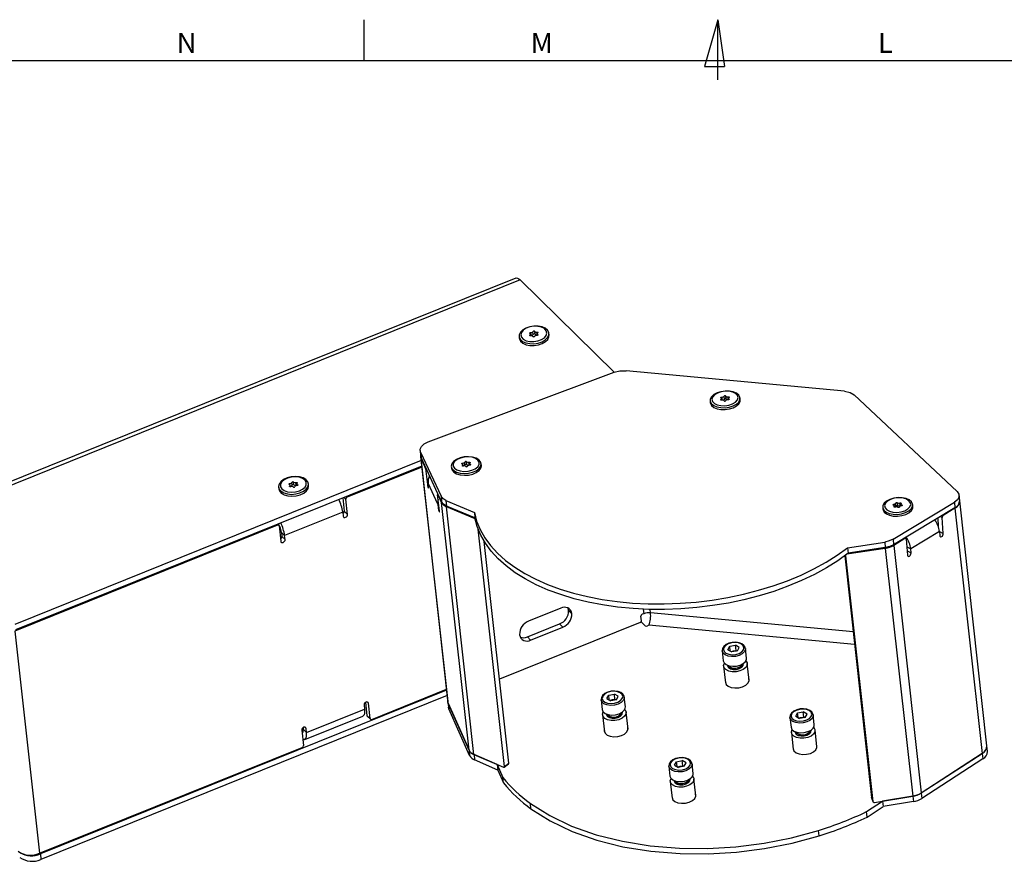
# Model space of a CAD drawing. Units: millimetres. Extents: x 7 to 838, y 5 to 589.
# Drawn here: x 104 to 251, y 464 to 589 of the extents above; entities that cross this region are included whole.
import ezdxf

# ---------------------------------------------------------------- set-up
doc = ezdxf.new("R2010")
doc.units = ezdxf.units.MM
doc.layers.add('PV', color=7, linetype='Continuous')
doc.styles.add('SLDTEXTSTYLE0', font='TXT', dxfattribs={"width": 0.75})

msp = doc.modelspace()

# ---------------------------------------------------------------- linework, layer by layer
at = {"color": 7, "linetype": 'Continuous', "lineweight": 25}
for p, q in [((178.21819, 550.801918), (85.311506, 513.378617)), ((178.886065, 550.516296), (85.979381, 513.092995)), ((178.886065, 550.516296), (192.957687, 536.712297)), ((180.524604, 542.245512), (180.479889, 542.64853)), ((180.84066, 542.375968), (180.795945, 542.778985)), ((181.108424, 542.39534), (181.063709, 542.798358)), ((181.424285, 542.310604), (181.37957, 542.713622)), ((181.440508, 542.463518), (181.465852, 542.235093)), ((183.210501, 542.281805), (183.180691, 542.550483)), ((178.708135, 542.054248), (178.737946, 541.78557)), ((180.35901, 542.166804), (180.345688, 542.286877)), ((180.446781, 542.155061), (180.418508, 542.409892)), ((181.424285, 542.310604), (181.45695, 542.315331)), ((181.524752, 542.266627), (181.513133, 542.371342)), ((165.098436, 526.290738), (192.943913, 536.702152)), ((227.452139, 533.861795), (194.72541, 536.931626)), ((207.315752, 532.435111), (207.341721, 532.158424)), ((208.968476, 532.532963), (208.957916, 532.645481)), ((209.054098, 532.520367), (209.031633, 532.759731)), ((209.13324, 532.570876), (209.094288, 532.985907)), ((209.450226, 532.69225), (209.411273, 533.107281)), ((209.718248, 532.7091), (209.679295, 533.12413)), ((210.033789, 532.627489), (209.994837, 533.04252)), ((210.033789, 532.627489), (210.0707, 532.632012)), ((210.054213, 532.807678), (210.074679, 532.589619)), ((210.135885, 532.61881), (210.126487, 532.718943)), ((211.822031, 532.578924), (211.796062, 532.855611)), ((244.309292, 518.860606), (228.856268, 533.333504)), ((163.896351, 525.007969), (163.974256, 524.177908)), ((163.963189, 524.764034), (164.041133, 523.933558)), ((163.963228, 524.763619), (167.02876, 518.143513)), ((164.049702, 523.486004), (103.236629, 498.990178)), ((163.981359, 524.101973), (168.050817, 487.424024)), ((164.041133, 523.933558), (164.004331, 524.181231)), ((164.012494, 524.101649), (164.048344, 523.856733)), ((167.106665, 517.313452), (164.041133, 523.933558)), ((164.07406, 523.862451), (164.048344, 523.856733)), ((168.117802, 487.178784), (164.048344, 523.856733)), ((164.615212, 522.629856), (164.048344, 523.856733)), ((170.882264, 522.884864), (170.843311, 523.299894)), ((164.139132, 522.679968), (103.326059, 498.184143)), ((164.1559, 522.528837), (152.968381, 518.022445)), ((164.615212, 522.629856), (164.642066, 522.635826)), ((164.791468, 522.313188), (164.700119, 522.292879)), ((164.700119, 522.292879), (164.984102, 519.900975)), ((168.569698, 522.60916), (168.595666, 522.332473)), ((170.254015, 522.678926), (170.245032, 522.774636)), ((170.330427, 522.701746), (170.291474, 523.116777)), ((170.313365, 522.660738), (170.293678, 522.870499)), ((170.309621, 522.700635), (170.330427, 522.701746)), ((170.617043, 522.846127), (170.57809, 523.261157)), ((171.221563, 522.831902), (171.18261, 523.246933)), ((171.300059, 523.045008), (171.323069, 522.799841)), ((171.412309, 522.827176), (171.401388, 522.943528)), ((173.075977, 522.752973), (173.050008, 523.02966)), ((142.705824, 519.524495), (142.735635, 519.255817)), ((144.390854, 519.605405), (144.379635, 519.706523)), ((144.462252, 519.666259), (144.417537, 520.069276)), ((144.450516, 519.586803), (144.425924, 519.80845)), ((144.441853, 519.664878), (144.462252, 519.666259)), ((144.745414, 519.822519), (144.700699, 520.225537)), ((145.009814, 519.866688), (144.965099, 520.269706)), ((145.35063, 519.814664), (145.305914, 520.217682)), ((145.42847, 520.005454), (145.457256, 519.746008)), ((145.546077, 519.775939), (145.532412, 519.899097)), ((147.20819, 519.752052), (147.17838, 520.02073)), ((165.115333, 519.930151), (164.984102, 519.900975)), ((165.165378, 519.50864), (165.091934, 520.127236)), ((166.542135, 516.988556), (165.091934, 520.127236)), ((152.319347, 517.918897), (152.541854, 515.91345)), ((152.773464, 517.733417), (152.507237, 517.99458)), ((153.02834, 515.436216), (152.773464, 517.733417)), ((152.854284, 518.134372), (152.968381, 518.022445)), ((166.796854, 515.977625), (166.51287, 518.369528)), ((166.560879, 518.492094), (166.519039, 518.482791)), ((166.579546, 518.451781), (166.548814, 518.444949)), ((167.115601, 517.218248), (166.548814, 518.444949)), ((167.028721, 518.143928), (167.106665, 517.313452)), ((167.765959, 517.524997), (167.843903, 516.694521)), ((167.765998, 517.524582), (172.02451, 515.746284)), ((244.678655, 517.485182), (244.60075, 518.315243)), ((248.747382, 480.811), (244.677925, 517.488949)), ((166.673365, 517.017731), (166.542135, 516.988556)), ((166.542135, 516.988556), (166.615579, 516.36996)), ((166.746809, 516.399136), (166.615579, 516.36996)), ((171.224666, 480.183316), (167.115601, 517.218248)), ((172.102416, 514.916223), (167.843903, 516.694521)), ((167.954838, 516.648197), (167.85532, 516.572875)), ((171.96515, 479.531057), (167.85532, 516.572875)), ((172.125342, 514.799626), (167.85532, 516.572875)), ((233.159311, 516.486351), (233.18528, 516.209664)), ((234.706599, 511.731023), (243.890037, 517.266329)), ((243.967942, 516.436268), (234.784504, 510.900962)), ((234.861979, 516.766887), (234.844103, 516.957348)), ((234.877081, 516.538266), (234.869486, 516.619192)), ((234.91859, 516.519089), (234.901667, 516.699408)), ((235.141187, 516.702633), (235.102234, 517.117663)), ((235.400052, 516.75807), (235.361099, 517.173101)), ((235.752837, 516.728585), (235.713884, 517.143616)), ((235.871297, 516.970482), (235.895854, 516.708838)), ((236.010085, 516.733538), (235.998132, 516.860897)), ((237.66559, 516.630164), (237.639621, 516.906851)), ((243.975153, 516.359444), (242.203163, 515.287593)), ((243.889998, 517.266744), (243.967942, 516.436268)), ((243.903685, 516.397537), (243.975153, 516.359444)), ((243.975153, 516.359444), (248.04461, 479.681494)), ((152.309443, 515.778184), (143.618453, 512.277407)), ((152.309443, 515.778184), (152.376516, 515.173657)), ((152.541854, 515.91345), (153.02834, 515.436216)), ((172.02451, 515.746284), (172.102416, 514.916223)), ((241.381983, 514.877584), (241.479953, 513.629028)), ((242.040216, 514.973865), (241.775665, 515.114876)), ((242.227187, 512.591062), (242.040216, 514.973865)), ((242.128362, 515.327463), (242.203163, 515.287593)), ((142.539193, 513.821513), (103.212462, 497.980499)), ((142.539193, 513.821513), (142.425096, 513.93344)), ((142.736622, 513.79847), (142.548403, 513.983109)), ((142.778825, 513.707524), (143.033702, 511.410323)), ((176.525262, 477.735807), (172.589219, 513.211287)), ((143.131967, 512.754642), (143.618453, 512.277407)), ((143.131967, 512.754642), (143.19904, 512.150115)), ((143.19904, 512.150115), (143.685526, 511.672881)), ((143.685526, 511.672881), (143.618453, 512.277407)), ((234.70656, 511.731438), (234.784504, 510.900962)), ((236.473086, 511.821554), (234.793457, 510.805571)), ((236.473086, 511.821554), (236.387506, 511.86717)), ((236.606797, 511.836757), (236.463643, 511.913061)), ((236.668269, 511.724454), (236.85524, 509.34165)), ((241.641638, 512.882363), (237.34408, 510.282834)), ((241.639831, 512.904133), (242.227187, 512.591062)), ((241.641638, 512.882363), (241.689992, 512.266121)), ((177.17556, 478.227996), (173.49703, 511.382514)), ((233.535559, 510.347579), (227.80428, 509.477233)), ((227.901402, 510.447117), (233.446219, 511.299473)), ((227.901402, 510.447117), (227.979308, 509.617056)), ((233.524124, 510.469412), (227.979308, 509.617056)), ((233.44618, 511.299888), (233.524124, 510.469412)), ((233.50222, 510.466045), (233.535559, 510.347579)), ((233.535559, 510.347579), (237.64579, 473.302143)), ((234.793457, 510.805571), (234.693072, 510.859078)), ((234.793457, 510.805571), (238.902924, 473.767022)), ((236.756827, 510.595849), (237.34408, 510.282834)), ((237.392435, 509.666592), (237.34408, 510.282834)), ((227.478523, 509.238472), (231.492001, 473.065066)), ((227.575932, 509.233497), (227.557966, 509.297338)), ((227.575932, 509.233497), (231.651899, 472.496879)), ((227.80428, 509.477233), (227.795109, 509.475697)), ((227.803018, 509.481716), (227.80428, 509.477233)), ((236.805181, 509.979607), (237.392435, 509.666592)), ((184.959127, 501.394788), (180.135627, 499.451857)), ((197.294801, 501.26362), (197.37096, 500.577196)), ((198.392957, 500.722677), (198.336811, 501.228721)), ((186.61259, 500.60826), (186.126104, 501.085495)), ((186.130575, 501.045193), (186.126104, 501.085495)), ((186.617062, 500.567959), (186.130575, 501.045193)), ((186.617062, 500.567959), (186.61259, 500.60826)), ((197.032549, 499.535669), (196.958769, 500.200649)), ((197.37096, 500.577196), (197.153686, 500.489677)), ((228.739185, 497.876142), (198.392957, 500.722677)), ((196.837632, 499.246641), (175.784422, 490.766297)), ((179.962148, 497.107967), (184.785647, 499.050898)), ((180.448634, 496.630733), (185.272134, 498.573664)), ((185.272134, 498.573664), (184.785647, 499.050898)), ((196.991644, 499.378262), (197.592277, 498.789052)), ((198.148448, 498.844782), (197.931174, 498.757263)), ((228.952302, 495.955321), (198.148448, 498.844782)), ((103.212462, 497.980499), (106.90147, 464.731537)), ((178.790699, 497.457562), (178.795171, 497.41726)), ((180.448634, 496.630733), (179.962148, 497.107967)), ((209.985476, 495.19325), (210.260494, 495.698986)), ((210.260494, 495.698986), (211.111263, 495.863211)), ((210.339933, 494.983003), (210.260494, 495.698986)), ((211.687014, 495.521702), (211.111263, 495.863211)), ((211.200693, 495.057176), (211.111263, 495.863211)), ((211.411997, 495.015966), (211.687014, 495.521702)), ((212.754433, 493.938385), (212.593458, 495.389249)), ((209.114804, 495.003289), (209.275779, 493.552425)), ((209.120693, 494.962848), (209.114804, 495.003289)), ((209.985476, 495.19325), (210.561228, 494.85174)), ((210.456929, 494.913606), (210.775309, 494.975063)), ((211.411997, 495.015966), (210.561228, 494.85174)), ((210.775309, 494.975063), (211.200693, 495.057176)), ((211.304992, 494.995311), (211.200693, 495.057176)), ((209.335393, 492.743081), (209.614124, 490.23088)), ((209.9119, 492.806637), (209.909783, 492.870234)), ((209.911855, 492.80704), (209.9119, 492.806637)), ((212.297263, 493.071296), (212.297218, 493.071699)), ((213.152412, 490.623457), (212.873681, 493.135658)), ((167.861677, 489.128743), (107.048604, 464.632917)), ((167.951107, 488.322707), (107.138034, 463.826881)), ((156.657389, 484.773482), (167.844909, 489.279874)), ((191.856375, 487.890753), (192.131393, 488.396488)), ((192.131393, 488.396488), (192.982161, 488.560714)), ((192.210832, 487.680505), (192.131393, 488.396488)), ((193.557913, 488.219204), (192.982161, 488.560714)), ((193.071592, 487.754679), (192.982161, 488.560714)), ((193.282896, 487.713469), (193.557913, 488.219204)), ((194.625332, 486.635888), (194.464357, 488.086752)), ((155.511055, 486.922115), (155.578128, 486.317588)), ((155.71563, 487.308267), (155.93127, 485.364706)), ((155.961965, 487.381766), (156.162879, 487.184673)), ((156.417756, 484.887472), (156.162879, 487.184673)), ((168.053053, 487.403873), (168.142483, 486.597838)), ((168.117802, 487.178784), (171.224666, 480.183316)), ((171.226902, 480.163165), (168.120037, 487.158633)), ((168.120037, 487.158633), (168.209468, 486.352598)), ((190.985703, 487.700791), (191.146678, 486.249928)), ((190.991592, 487.66035), (190.985703, 487.700791)), ((191.856375, 487.890753), (192.432127, 487.549243)), ((192.327828, 487.611108), (192.646208, 487.672566)), ((193.282896, 487.713469), (192.432127, 487.549243)), ((192.646208, 487.672566), (193.071592, 487.754679)), ((193.17589, 487.692814), (193.071592, 487.754679)), ((146.621932, 481.758507), (155.312922, 485.259283)), ((146.887138, 482.816812), (155.578128, 486.317588)), ((155.93127, 485.364706), (156.417756, 484.887472)), ((155.973473, 485.27376), (156.45996, 484.796526)), ((171.316332, 479.35713), (168.209468, 486.352598)), ((191.206291, 485.440584), (191.485023, 482.928383)), ((191.782799, 485.50414), (191.780682, 485.567737)), ((191.782754, 485.504543), (191.782799, 485.50414)), ((194.168162, 485.768799), (194.168117, 485.769202)), ((195.023311, 483.320959), (194.74458, 485.833161)), ((219.262742, 485.04835), (219.423717, 483.597486)), ((219.268631, 485.007909), (219.262742, 485.04835)), ((220.133414, 485.238312), (220.408432, 485.744047)), ((220.133414, 485.238312), (220.709166, 484.896802)), ((220.408432, 485.744047), (221.2592, 485.908273)), ((220.487871, 485.028064), (220.408432, 485.744047)), ((220.604867, 484.958667), (220.923247, 485.020125)), ((221.559935, 485.061028), (220.709166, 484.896802)), ((220.923247, 485.020125), (221.348631, 485.102238)), ((221.834952, 485.566763), (221.2592, 485.908273)), ((221.348631, 485.102238), (221.2592, 485.908273)), ((221.452929, 485.040372), (221.348631, 485.102238)), ((221.559935, 485.061028), (221.834952, 485.566763)), ((222.902371, 483.983447), (222.741396, 485.434311)), ((146.372815, 483.544932), (146.400651, 483.294046)), ((146.619151, 483.618432), (146.820065, 483.421338)), ((146.168241, 483.15878), (146.423118, 480.861579)), ((146.411118, 483.070294), (146.188029, 482.980432)), ((146.400651, 483.294046), (146.887138, 482.816812)), ((146.887138, 482.816812), (146.820065, 483.421338)), ((219.483217, 482.789166), (219.762062, 480.275942)), ((220.059724, 482.852723), (220.057567, 482.915359)), ((220.05968, 482.853126), (220.059724, 482.852723)), ((222.445087, 483.117381), (222.445042, 483.117784)), ((223.30035, 480.668518), (223.021505, 483.181743)), ((106.90147, 464.731537), (146.228201, 480.572551)), ((248.839049, 479.984813), (248.749618, 480.790849)), ((171.226902, 480.163165), (171.316332, 479.35713)), ((171.96515, 479.531057), (176.35902, 477.616478)), ((175.432763, 478.000907), (171.967385, 479.510906)), ((171.967385, 479.510906), (172.056816, 478.70487)), ((238.902924, 473.767022), (248.04461, 479.681494)), ((248.046846, 479.661344), (238.90516, 473.746871)), ((248.046846, 479.661344), (248.136277, 478.855308)), ((175.522193, 477.194872), (172.056816, 478.70487)), ((175.432763, 478.000907), (176.290895, 476.068722)), ((175.432763, 478.000907), (175.522193, 477.194872)), ((176.487537, 477.618646), (177.137835, 478.110835)), ((176.525262, 477.735807), (177.17556, 478.227996)), ((201.133641, 477.745853), (201.294616, 476.294989)), ((201.139529, 477.705412), (201.133641, 477.745853)), ((202.004313, 477.935814), (202.27933, 478.44155)), ((202.004313, 477.935814), (202.580064, 477.594305)), ((202.27933, 478.44155), (203.130099, 478.605776)), ((202.358769, 477.725567), (202.27933, 478.44155)), ((202.475766, 477.65617), (202.794145, 477.717627)), ((203.430833, 477.75853), (202.580064, 477.594305)), ((202.794145, 477.717627), (203.21953, 477.79974)), ((203.705851, 478.264266), (203.130099, 478.605776)), ((203.21953, 477.79974), (203.130099, 478.605776)), ((203.323828, 477.737875), (203.21953, 477.79974)), ((203.430833, 477.75853), (203.705851, 478.264266)), ((204.77327, 476.680949), (204.612295, 478.131813)), ((248.136277, 478.855308), (238.99459, 472.940836)), ((175.522193, 477.194872), (176.380326, 475.262687)), ((176.380326, 475.262687), (176.290895, 476.068722)), ((201.354116, 475.486669), (201.632961, 472.973444)), ((201.930623, 475.550225), (201.928466, 475.612862)), ((201.930578, 475.550628), (201.930623, 475.550225)), ((204.315986, 475.814884), (204.315941, 475.815287)), ((205.171249, 473.366021), (204.892404, 475.879246)), ((231.920025, 472.336806), (237.64579, 473.302143)), ((237.648025, 473.281992), (233.130909, 472.520427)), ((237.648025, 473.281992), (237.737456, 472.475957)), ((238.90516, 473.746871), (238.99459, 472.940836)), ((180.494584, 471.394772), (180.405154, 472.200807)), ((230.730757, 470.967581), (233.130909, 472.520427)), ((230.820188, 470.161546), (233.220339, 471.714392)), ((231.492001, 473.065066), (231.651899, 472.496879)), ((231.497117, 473.038778), (231.492001, 473.065066)), ((231.497117, 473.038778), (231.657015, 472.470591)), ((233.130909, 472.520427), (233.220339, 471.714392)), ((237.737456, 472.475957), (233.220339, 471.714392)), ((230.820188, 470.161546), (230.730757, 470.967581)), ((223.621157, 467.354024), (223.531727, 468.16006)), ((107.048604, 464.632917), (107.138034, 463.826881))]:
    msp.add_line(p, q, dxfattribs=at)
at = {"color": 7, "linetype": 'Continuous', "lineweight": 25, "flags": 128}
for points in [[(178.21819, 550.801918), (178.286332, 550.820141), (178.464562, 550.80129), (178.667068, 550.698694), (178.886065, 550.516296)], [(180.945611, 543.62416), (180.314204, 543.524939), (179.733853, 543.326673), (179.251575, 543.045423), (178.90644, 542.703975), (178.726409, 542.329991), (178.726069, 541.95377), (178.905445, 541.605789), (179.250006, 541.314241), (179.731838, 541.102744), (180.311906, 540.988434), (180.943216, 540.980571), (181.574622, 541.079792), (182.154973, 541.278059), (182.637252, 541.559308), (182.982386, 541.900756), (183.162417, 542.27474), (183.162758, 542.650962), (182.983381, 542.998943), (182.63882, 543.290491), (182.156988, 543.501987), (181.57692, 543.616297), (180.945611, 543.62416)], [(180.930552, 543.588913), (180.326847, 543.488846), (179.782134, 543.285787), (179.349735, 542.999615), (179.071974, 542.658341), (178.976042, 542.295371), (179.071329, 541.946237), (179.348507, 541.645113), (179.780445, 541.421475), (180.324861, 541.297215), (180.928464, 541.284497), (181.532169, 541.384564), (182.076882, 541.587623), (182.509281, 541.873795), (182.787042, 542.215069), (182.882974, 542.578038), (182.787687, 542.927173), (182.510509, 543.228297), (182.078571, 543.451935), (181.534155, 543.576194), (180.930552, 543.588913)], [(180.345883, 542.502068), (180.320558, 542.521945), (180.308184, 542.546373), (180.310029, 542.572842), (180.325906, 542.598633), (180.354182, 542.621098), (180.391954, 542.637929), (180.435342, 542.647397), (180.479889, 542.64853)], [(180.345688, 542.286877), (180.376874, 542.312408), (180.400005, 542.340423), (180.41424, 542.369902), (180.419062, 542.399774), (180.414294, 542.428952), (180.40011, 542.456375), (180.377027, 542.481046), (180.345883, 542.502068)], [(181.37957, 542.713622), (181.424121, 542.718936), (181.467497, 542.715745), (181.505243, 542.704378), (181.533483, 542.686002), (181.549315, 542.662504), (181.551112, 542.636299), (181.538692, 542.610077), (181.513328, 542.586533)], [(181.513328, 542.586533), (181.482142, 542.561002), (181.459011, 542.532987), (181.444776, 542.503508), (181.439954, 542.473636), (181.444722, 542.444458), (181.458906, 542.417035), (181.481989, 542.392364), (181.513133, 542.371342)], [(178.737946, 541.78557), (178.755879, 541.685091), (178.935255, 541.33711), (179.279816, 541.045562), (179.761648, 540.834066), (180.341716, 540.719756), (180.973026, 540.711893), (181.604432, 540.811114), (182.184783, 541.00938), (182.667062, 541.29063), (183.012197, 541.632078), (183.192227, 542.006061), (183.210501, 542.281805)], [(180.479446, 542.159788), (180.434895, 542.154474), (180.391519, 542.157665), (180.353772, 542.169032), (180.325533, 542.187408), (180.309701, 542.210906), (180.307904, 542.237111), (180.320324, 542.263333), (180.345688, 542.286877)], [(180.437879, 542.2353), (180.480057, 542.24438), (180.524604, 542.245512)], [(181.513133, 542.371342), (181.538457, 542.351465), (181.550832, 542.327037), (181.548987, 542.300568), (181.53311, 542.274777), (181.504834, 542.252312), (181.467062, 542.235481), (181.423674, 542.226012), (181.379127, 542.22488)], [(192.943913, 536.702152), (193.814301, 536.913922), (194.72541, 536.931626)], [(209.564774, 533.892175), (208.932448, 533.801941), (208.350631, 533.618009), (207.866458, 533.355278), (207.519155, 533.035034), (207.336857, 532.683221), (207.334333, 532.32834), (207.511788, 531.999143), (207.854846, 531.722299), (208.335713, 531.520235), (208.915433, 531.409323), (209.547041, 531.398547), (210.179367, 531.48878), (210.761184, 531.672713), (211.245356, 531.935444), (211.59266, 532.255688), (211.774958, 532.607501), (211.777481, 532.962381), (211.600026, 533.291578), (211.256969, 533.568423), (210.776101, 533.770486), (210.196381, 533.881399), (209.564774, 533.892175)], [(209.550652, 533.870552), (208.946038, 533.779373), (208.399851, 533.59073), (207.965556, 533.32309), (207.685664, 533.002652), (207.587574, 532.660781), (207.680888, 532.330943), (207.95647, 532.045424), (208.387345, 531.832174), (208.931337, 531.712065), (209.535194, 531.696857), (210.139808, 531.788036), (210.685995, 531.976679), (211.12029, 532.244318), (211.400182, 532.564757), (211.498272, 532.906628), (211.404958, 533.236466), (211.129376, 533.521984), (210.698501, 533.735235), (210.15451, 533.855343), (209.550652, 533.870552)], [(227.452139, 533.861795), (228.265078, 533.682372), (228.856268, 533.333504)], [(207.341721, 532.158424), (207.360302, 532.051653), (207.537757, 531.722456), (207.880814, 531.445612), (208.361682, 531.243548), (208.941402, 531.132636), (209.573009, 531.12186), (210.205335, 531.212093), (210.787152, 531.396026), (211.271325, 531.658757), (211.618628, 531.979001), (211.800926, 532.330814), (211.822031, 532.578924)], [(209.091009, 532.524889), (209.046404, 532.520114), (209.003022, 532.523354), (208.965321, 532.534278), (208.937173, 532.551762), (208.921469, 532.574011), (208.919822, 532.598739), (208.932402, 532.623407), (208.957916, 532.645481)], [(208.959359, 532.848465), (208.934137, 532.86735), (208.921897, 532.890457), (208.923897, 532.915415), (208.939932, 532.939659), (208.968354, 532.9607), (209.006244, 532.976375), (209.04971, 532.985075), (209.094288, 532.985907)], [(208.957916, 532.645481), (208.989267, 532.669398), (209.012574, 532.695701), (209.026987, 532.723432), (209.031985, 532.751584), (209.027383, 532.779132), (209.013351, 532.805076), (208.990398, 532.82847), (208.959359, 532.848465)], [(209.05012, 532.562759), (209.088663, 532.570045), (209.13324, 532.570876)], [(210.126487, 532.718943), (210.151709, 532.700059), (210.163949, 532.676951), (210.161949, 532.651994), (210.145914, 532.627749), (210.117492, 532.606709), (210.079602, 532.591034), (210.036136, 532.582333), (209.991558, 532.581502)], [(209.994837, 533.04252), (210.039442, 533.047295), (210.082824, 533.044055), (210.120525, 533.033131), (210.148673, 533.015647), (210.164377, 532.993398), (210.166024, 532.96867), (210.153444, 532.944002), (210.12793, 532.921928)], [(210.12793, 532.921928), (210.096579, 532.89801), (210.073273, 532.871708), (210.058859, 532.843976), (210.053861, 532.815825), (210.058463, 532.788276), (210.072495, 532.762333), (210.095448, 532.738939), (210.126487, 532.718943)], [(163.963228, 524.763619), (163.901046, 525.18209), (164.086685, 525.605323), (164.50045, 525.988419), (165.098436, 526.290738)], [(170.486253, 524.031567), (169.874, 523.891128), (169.337564, 523.663865), (168.920405, 523.368189), (168.656317, 523.028055), (168.566696, 522.671017), (168.658802, 522.326001), (168.925173, 522.020958), (169.34423, 521.780601), (169.882023, 521.624402), (170.494983, 521.565016), (171.133452, 521.607253), (171.745706, 521.747691), (172.282141, 521.974954), (172.699301, 522.27063), (172.963389, 522.610764), (173.05301, 522.967802), (172.960904, 523.312818), (172.694533, 523.617861), (172.275476, 523.858218), (171.737683, 524.014417), (171.124723, 524.073804), (170.486253, 524.031567)], [(170.514787, 524.01439), (169.930673, 523.875345), (169.431348, 523.646479), (169.06569, 523.350196), (168.869492, 523.015498), (168.861958, 522.675148), (169.043828, 522.362461), (169.397297, 522.108045), (169.887766, 521.936804), (170.467224, 521.865502), (171.07895, 521.901116), (171.663064, 522.040161), (172.162389, 522.269027), (172.528047, 522.56531), (172.724246, 522.900008), (172.731779, 523.240359), (172.54991, 523.553046), (172.196441, 523.807461), (171.705972, 523.978702), (171.126513, 524.050005), (170.514787, 524.01439)], [(168.595666, 522.332473), (168.68477, 522.049314), (168.951142, 521.744271), (169.370198, 521.503914), (169.907992, 521.347715), (170.520952, 521.288329), (171.159421, 521.330566), (171.771674, 521.471004), (172.30811, 521.698267), (172.72527, 521.993943), (172.989358, 522.334077), (173.078979, 522.691115), (173.075977, 522.752973)], [(170.192349, 522.971978), (170.161931, 522.988221), (170.143451, 523.009651), (170.138808, 523.034068), (170.148478, 523.058962), (170.171468, 523.081776), (170.205416, 523.100169), (170.246837, 523.112249), (170.291474, 523.116777)], [(170.245032, 522.774636), (170.270202, 522.80049), (170.286641, 522.827991), (170.29375, 522.856138), (170.291271, 522.883908), (170.279294, 522.91029), (170.258254, 522.934325), (170.228917, 522.95514), (170.192349, 522.971978)], [(170.411127, 522.668574), (170.367514, 522.660212), (170.322994, 522.65974), (170.282142, 522.667207), (170.249153, 522.681846), (170.227416, 522.702153), (170.219164, 522.726042), (170.225244, 522.751059), (170.245032, 522.774636)], [(171.18261, 523.246933), (171.226224, 523.255295), (171.270743, 523.255766), (171.311596, 523.248299), (171.344584, 523.23366), (171.366321, 523.213353), (171.374574, 523.189464), (171.368493, 523.164447), (171.348706, 523.140871)], [(171.348706, 523.140871), (171.323535, 523.115016), (171.307096, 523.087515), (171.299987, 523.059368), (171.302466, 523.031599), (171.314444, 523.005217), (171.335483, 522.981181), (171.364821, 522.960366), (171.401388, 522.943528)], [(171.401388, 522.943528), (171.431807, 522.927285), (171.450286, 522.905855), (171.45493, 522.881439), (171.44526, 522.856545), (171.42227, 522.83373), (171.388321, 522.815338), (171.346901, 522.803257), (171.302263, 522.798729)], [(144.58797, 521.05198), (143.97889, 520.896012), (143.447843, 520.649032), (143.037852, 520.331051), (142.782132, 519.967828), (142.701401, 519.58879), (142.802197, 519.224644), (143.076356, 518.904891), (143.501666, 518.655436), (144.043672, 518.496488), (144.658464, 518.440924), (145.296234, 518.493245), (145.905314, 518.649214), (146.436361, 518.896193), (146.846352, 519.214175), (147.102072, 519.577398), (147.182804, 519.956436), (147.082007, 520.320582), (146.807848, 520.640335), (146.382538, 520.88979), (145.840532, 521.048738), (145.22574, 521.104302), (144.58797, 521.05198)], [(144.6185, 521.022176), (144.03754, 520.868018), (143.543665, 520.619785), (143.18522, 520.301774), (142.997292, 519.945115), (142.998276, 519.58472), (143.188077, 519.255868), (143.548115, 518.990749), (144.043147, 518.815314), (144.624716, 518.746735), (145.235894, 518.791728), (145.816854, 518.945885), (146.310729, 519.194119), (146.669174, 519.51213), (146.857102, 519.868789), (146.856118, 520.229183), (146.666317, 520.558036), (146.306279, 520.823155), (145.811247, 520.99859), (145.229678, 521.067168), (144.6185, 521.022176)], [(142.735635, 519.255817), (142.832007, 518.955965), (143.106166, 518.636212), (143.531476, 518.386757), (144.073482, 518.227809), (144.688274, 518.172245), (145.326044, 518.224567), (145.935125, 518.380535), (146.466171, 518.627515), (146.876162, 518.945496), (147.131882, 519.308719), (147.212614, 519.687757), (147.20819, 519.752052)], [(144.321982, 519.914807), (144.29114, 519.93164), (144.272113, 519.954106), (144.266856, 519.979899), (144.275908, 520.006367), (144.298339, 520.030794), (144.331847, 520.050669), (144.372988, 520.063951), (144.417537, 520.069276)], [(144.379635, 519.706523), (144.404173, 519.734193), (144.419932, 519.763502), (144.42634, 519.793384), (144.423164, 519.822752), (144.41052, 519.850538), (144.388866, 519.875732), (144.358992, 519.897418), (144.321982, 519.914807)], [(144.54848, 519.596222), (144.505051, 519.58685), (144.460518, 519.58582), (144.419456, 519.593238), (144.386082, 519.608342), (144.363824, 519.62958), (144.354969, 519.654772), (144.360427, 519.681328), (144.379635, 519.706523)], [(145.305914, 520.217682), (145.349343, 520.227054), (145.393876, 520.228084), (145.434938, 520.220666), (145.468312, 520.205562), (145.49057, 520.184323), (145.499425, 520.159132), (145.493967, 520.132576), (145.474759, 520.107381)], [(145.474759, 520.107381), (145.450221, 520.079711), (145.434462, 520.050402), (145.428054, 520.02052), (145.43123, 519.991152), (145.443874, 519.963366), (145.465528, 519.938172), (145.495402, 519.916486), (145.532412, 519.899097)], [(145.532412, 519.899097), (145.563254, 519.882264), (145.582281, 519.859798), (145.587538, 519.834005), (145.578486, 519.807536), (145.556055, 519.78311), (145.522547, 519.763235), (145.481406, 519.749953), (145.436857, 519.744628)], [(164.984102, 519.900975), (165.005055, 519.76768), (165.036616, 519.624812), (165.073981, 519.494124), (165.111462, 519.39551), (165.143352, 519.343984), (165.164797, 519.34739), (165.172531, 519.405209), (165.165378, 519.50864)], [(166.548814, 518.444949), (166.537496, 518.4665), (166.527554, 518.479299), (166.519369, 518.482854), (166.513257, 518.477029), (166.509453, 518.462046), (166.508101, 518.438482), (166.509255, 518.407243), (166.51287, 518.369528)], [(166.596233, 517.667391), (166.540832, 517.376384), (166.542135, 516.988556)], [(167.765998, 517.524582), (167.304985, 517.79656), (167.02876, 518.143513)], [(234.818065, 517.862433), (234.231241, 517.684494), (233.739059, 517.426521), (233.381394, 517.109415), (233.187221, 516.758865), (233.17227, 516.403271), (233.337755, 516.07144), (233.670266, 515.790257), (234.142867, 515.5825), (234.717271, 515.465001), (235.346942, 515.447279), (235.980868, 515.530769), (236.567692, 515.708709), (237.059874, 515.966681), (237.417539, 516.283787), (237.611712, 516.634337), (237.626662, 516.989932), (237.461178, 517.321762), (237.128666, 517.602945), (236.656065, 517.810702), (236.081662, 517.928202), (235.451991, 517.945924), (234.818065, 517.862433)], [(234.879674, 517.8512), (234.320888, 517.676482), (233.866408, 517.419388), (233.560725, 517.105085), (233.433759, 516.764339), (233.497939, 516.430504), (233.746983, 516.136258), (234.156513, 515.910405), (234.68644, 515.775052), (235.284893, 515.743449), (235.89329, 515.818689), (236.452076, 515.993407), (236.906556, 516.250501), (237.212239, 516.564804), (237.339205, 516.905551), (237.275025, 517.239386), (237.025981, 517.533631), (236.616451, 517.759484), (236.086524, 517.894837), (235.488071, 517.92644), (234.879674, 517.8512)], [(244.309292, 518.860606), (244.566231, 518.478094), (244.578527, 518.055032), (244.344866, 517.636304), (243.890037, 517.266329)], [(166.615579, 516.36996), (166.636531, 516.236664), (166.668092, 516.093797), (166.705457, 515.963109), (166.742938, 515.864495), (166.774828, 515.812968), (166.796273, 515.816374), (166.804007, 515.874194), (166.796854, 515.977625)], [(167.843903, 516.694521), (167.38289, 516.966499), (167.106665, 517.313452)], [(167.115601, 517.218248), (167.393331, 516.855257), (167.85532, 516.572875)], [(233.18528, 516.209664), (233.198239, 516.126584), (233.363723, 515.794753), (233.696235, 515.51357), (234.168836, 515.305813), (234.743239, 515.188314), (235.37291, 515.170592), (236.006836, 515.254082), (236.59366, 515.432021), (237.085842, 515.689994), (237.443507, 516.0071), (237.63768, 516.35765), (237.66559, 516.630164)], [(234.774832, 516.808992), (234.740781, 516.822894), (234.717656, 516.842664), (234.707833, 516.86627), (234.71232, 516.891289), (234.730656, 516.915151), (234.760959, 516.935404), (234.800115, 516.949968), (234.844103, 516.957348)], [(234.869486, 516.619192), (234.889377, 516.646175), (234.900129, 516.674193), (234.901352, 516.702229), (234.893, 516.729263), (234.875378, 516.754312), (234.849127, 516.776464), (234.8152, 516.794914), (234.774832, 516.808992)], [(235.05908, 516.526274), (235.016931, 516.515207), (234.972207, 516.511807), (234.929501, 516.516425), (234.8932, 516.528586), (234.867033, 516.54704), (234.853687, 516.569893), (234.854534, 516.594796), (234.869486, 516.619192)], [(235.102234, 517.117663), (235.110332, 517.142632), (235.131931, 517.165801), (235.164814, 517.18479), (235.205602, 517.197648), (235.250105, 517.203055), (235.293754, 517.200456), (235.332063, 517.190117), (235.361099, 517.173101)], [(235.141187, 516.702633), (235.149285, 516.727602), (235.170884, 516.75077), (235.203766, 516.769759), (235.244554, 516.782617), (235.289058, 516.788025), (235.332707, 516.785425), (235.371016, 516.775087), (235.400052, 516.75807)], [(235.67073, 516.552226), (235.662632, 516.527257), (235.641033, 516.504089), (235.60815, 516.4851), (235.567362, 516.472241), (235.522859, 516.466834), (235.47921, 516.469433), (235.440901, 516.479772), (235.411865, 516.496789)], [(235.713884, 517.143616), (235.756033, 517.154683), (235.800757, 517.158082), (235.843463, 517.153464), (235.879764, 517.141303), (235.905931, 517.122849), (235.919277, 517.099997), (235.91843, 517.075093), (235.903478, 517.050698)], [(235.903478, 517.050698), (235.883587, 517.023715), (235.872835, 516.995696), (235.871612, 516.96766), (235.879964, 516.940626), (235.897586, 516.915578), (235.923837, 516.893426), (235.957764, 516.874975), (235.998132, 516.860897)], [(235.998132, 516.860897), (236.032183, 516.846995), (236.055308, 516.827226), (236.065131, 516.803619), (236.060644, 516.7786), (236.042308, 516.754738), (236.012005, 516.734485), (235.972849, 516.719921), (235.928861, 516.712542)], [(152.376516, 515.173657), (152.414159, 515.067979), (152.495687, 514.998376), (152.608691, 514.975443), (152.735965, 515.002673), (152.858133, 515.07592), (152.956597, 515.184032), (153.016366, 515.310551), (153.02834, 515.436216)], [(172.02451, 515.746284), (172.364906, 514.448535), (172.88599, 513.180869), (173.584709, 511.950712), (174.456972, 510.765269), (175.497669, 509.631482), (176.700705, 508.555994), (178.059033, 507.545102), (179.564699, 506.604728), (181.208882, 505.740379), (182.981954, 504.957118), (184.873528, 504.259533), (186.872527, 503.65171), (188.967241, 503.137208), (191.145401, 502.719041), (193.394251, 502.399658), (195.700619, 502.180931), (198.050995, 502.064139), (200.431614, 502.049967), (202.828532, 502.138499), (205.22771, 502.329215), (207.615097, 502.620998), (209.976708, 503.01214), (212.298713, 503.500349), (214.56751, 504.082767), (216.769811, 504.755981), (218.892718, 505.516049), (220.923796, 506.358519), (222.851149, 507.278457), (224.663488, 508.270474), (226.350199, 509.32876), (227.901402, 510.447117)], [(227.979308, 509.617056), (226.428105, 508.498699), (224.741394, 507.440413), (222.929054, 506.448396), (221.001701, 505.528458), (218.970623, 504.685988), (216.847717, 503.92592), (214.645415, 503.252706), (212.376618, 502.670288), (210.054614, 502.182079), (207.693002, 501.790937), (205.305616, 501.499154), (202.906438, 501.308438), (200.509519, 501.219906), (198.128901, 501.234078), (195.778524, 501.35087), (193.472157, 501.569597), (191.223307, 501.88898), (189.045146, 502.307147), (186.950432, 502.821649), (184.951434, 503.429472), (183.059859, 504.127057), (181.286788, 504.910318), (179.642604, 505.774667), (178.136939, 506.715041), (176.77861, 507.725933), (175.575574, 508.801421), (174.534877, 509.935208), (173.662614, 511.120651), (172.963895, 512.350808), (172.442812, 513.618474), (172.102416, 514.916223)], [(143.033702, 511.410323), (143.071344, 511.304644), (143.152873, 511.235041), (143.265876, 511.212109), (143.39315, 511.239338), (143.515319, 511.312585), (143.613783, 511.420698), (143.673551, 511.547217), (143.685526, 511.672881)], [(234.706599, 511.731023), (234.124884, 511.464546), (233.446219, 511.299473)], [(241.689992, 512.266121), (241.71969, 512.160575), (241.785758, 512.095833), (241.878139, 512.08175), (241.982767, 512.12047), (242.083714, 512.206099), (242.165612, 512.325601), (242.215993, 512.460782), (242.227187, 512.591062)], [(234.784504, 510.900962), (234.202789, 510.634485), (233.524124, 510.469412)], [(233.535559, 510.347579), (234.213247, 510.523058), (234.793457, 510.805571)], [(236.85524, 509.34165), (236.884938, 509.236105), (236.951006, 509.171362), (237.043386, 509.157279), (237.148014, 509.196), (237.248962, 509.281629), (237.33086, 509.40113), (237.381241, 509.536311), (237.392435, 509.666592)], [(186.126104, 501.085495), (186.067201, 501.345147), (186.033309, 501.428702)], [(210.807581, 496.293091), (210.63987, 496.284624), (210.135308, 496.162723), (209.692447, 495.953505), (209.349866, 495.667256), (209.160973, 495.357573), (209.112013, 495.034571), (209.136195, 494.956656)], [(209.680637, 494.669767), (210.100437, 494.503573), (210.608986, 494.440372), (211.144946, 494.487787), (211.643672, 494.6401), (212.045011, 494.878938), (212.300554, 495.175496), (212.379481, 495.494003), (212.27227, 495.796042), (211.991854, 496.045185), (211.572054, 496.211379), (211.063505, 496.27458), (210.527545, 496.227165), (210.028818, 496.074852), (209.62748, 495.836013), (209.371936, 495.539456), (209.29301, 495.220949), (209.40022, 494.91891), (209.680637, 494.669767)], [(212.593806, 495.386033), (212.588093, 495.217782), (212.436619, 494.880376), (212.113658, 494.577201), (211.654208, 494.341113), (211.108057, 494.197693), (210.534389, 494.162485), (209.995371, 494.239303), (209.549412, 494.419824)], [(212.572555, 495.383111), (212.557247, 495.549369), (212.376759, 495.845088), (212.07531, 496.076897), (211.658633, 496.239103), (211.162891, 496.311029), (210.807581, 496.293091)], [(209.549412, 494.419824), (209.24484, 494.684484), (209.120693, 494.962848)], [(209.710387, 492.96896), (210.156346, 492.78844), (210.695364, 492.711621), (211.269032, 492.746829), (211.815183, 492.890249), (212.274633, 493.126338), (212.597594, 493.429512), (212.749068, 493.766918), (212.754433, 493.938385)], [(209.275779, 493.552425), (209.405815, 493.23362), (209.710387, 492.96896)], [(210.622961, 491.898073), (210.09505, 492.00646), (209.676532, 492.215943), (209.41276, 492.503819), (209.332319, 492.838895), (209.443925, 493.184858), (209.4444, 493.185641)], [(209.909722, 492.870259), (209.917601, 492.77041), (210.061618, 492.519276), (210.36441, 492.332099), (210.779879, 492.237372), (211.244775, 492.249519), (211.688321, 492.366689), (212.04299, 492.571044), (212.254789, 492.831474), (212.291472, 493.10833), (212.285441, 493.133848)], [(210.834034, 492.353969), (210.487809, 492.432907), (210.235482, 492.588889), (210.115468, 492.798167), (210.115172, 492.799639)], [(210.13307, 492.790786), (210.155264, 492.749123), (210.351244, 492.565441), (210.660726, 492.449306), (211.036597, 492.418398), (211.421633, 492.477423), (211.757215, 492.617394), (211.992255, 492.817003), (212.084946, 493.007349)], [(212.670314, 493.54356), (212.685997, 493.526871), (212.860483, 493.211088), (212.844685, 492.86586), (212.640315, 492.528598), (212.26952, 492.23585), (211.772481, 492.019339), (211.203059, 491.902527), (210.622961, 491.898073)], [(212.100468, 493.019909), (212.063125, 492.849053), (211.886626, 492.632029), (211.591068, 492.461732), (211.221447, 492.364091), (210.834034, 492.353969)], [(212.285387, 493.13381), (212.291517, 493.107927), (212.297263, 493.071296)], [(209.593017, 490.421117), (209.595128, 490.334766), (209.723568, 490.006845), (210.030718, 489.734781), (210.483294, 489.548055), (211.032253, 489.466903), (211.618106, 489.500117), (212.177367, 489.6441), (212.649432, 489.883248), (212.983144, 490.191645), (213.142342, 490.535873), (213.131305, 490.813694)], [(192.67848, 488.990593), (192.510769, 488.982126), (192.006207, 488.860225), (191.563345, 488.651008), (191.220765, 488.364759), (191.031872, 488.055076), (190.982911, 487.732073), (191.007094, 487.654159)], [(191.551536, 487.36727), (191.971335, 487.201076), (192.479885, 487.137875), (193.015845, 487.18529), (193.514571, 487.337602), (193.915909, 487.576441), (194.171453, 487.872998), (194.250379, 488.191505), (194.143169, 488.493545), (193.862753, 488.742687), (193.442953, 488.908882), (192.934404, 488.972083), (192.398444, 488.924667), (191.899717, 488.772355), (191.498379, 488.533516), (191.242835, 488.236959), (191.163909, 487.918452), (191.271119, 487.616412), (191.551536, 487.36727)], [(194.464705, 488.083535), (194.458991, 487.915285), (194.307518, 487.577878), (193.984557, 487.274704), (193.525107, 487.038615), (192.978956, 486.895196), (192.405288, 486.859988), (191.866269, 486.936806), (191.420311, 487.117326)], [(194.443454, 488.080614), (194.428146, 488.246871), (194.247658, 488.542591), (193.946209, 488.7744), (193.529532, 488.936606), (193.033789, 489.008532), (192.67848, 488.990593)], [(156.162879, 487.184673), (156.125237, 487.290351), (156.043708, 487.359955), (155.930705, 487.382887), (155.803431, 487.355657), (155.681262, 487.28241), (155.582799, 487.174298), (155.52303, 487.047779), (155.511055, 486.922115)], [(168.117802, 487.178784), (168.054328, 487.396668), (168.050817, 487.424024)], [(168.120037, 487.158633), (168.056564, 487.376517), (168.053053, 487.403873)], [(168.209468, 486.352598), (168.145994, 486.570482), (168.142483, 486.597838)], [(191.420311, 487.117326), (191.115739, 487.381987), (190.991592, 487.66035)], [(191.581286, 485.666463), (192.027244, 485.485942), (192.566263, 485.409124), (193.139931, 485.444332), (193.686081, 485.587751), (194.145532, 485.82384), (194.468493, 486.127015), (194.619966, 486.464421), (194.625332, 486.635888)], [(155.578128, 486.317588), (155.597161, 485.969601), (155.571529, 485.678085), (155.502216, 485.454243), (155.391887, 485.306678), (155.312922, 485.259283)], [(191.146678, 486.249928), (191.276714, 485.931123), (191.581286, 485.666463)], [(192.49386, 484.595576), (191.965949, 484.703963), (191.54743, 484.913445), (191.283659, 485.201322), (191.203218, 485.536397), (191.314824, 485.882361), (191.315299, 485.883144)], [(191.780621, 485.567762), (191.7885, 485.467912), (191.932517, 485.216779), (192.235309, 485.029601), (192.650778, 484.934875), (193.115674, 484.947021), (193.559219, 485.064191), (193.913889, 485.268547), (194.125688, 485.528976), (194.162371, 485.805832), (194.15634, 485.83135)], [(192.704932, 485.051471), (192.358708, 485.13041), (192.106381, 485.286392), (191.986367, 485.495669), (191.986071, 485.497141)], [(192.003969, 485.488289), (192.026163, 485.446626), (192.222142, 485.262944), (192.531625, 485.146809), (192.907496, 485.115901), (193.292532, 485.174926), (193.628114, 485.314897), (193.863154, 485.514506), (193.955845, 485.704852)], [(194.541213, 486.241063), (194.556895, 486.224374), (194.731382, 485.908591), (194.715584, 485.563363), (194.511214, 485.226101), (194.140419, 484.933352), (193.643379, 484.716841), (193.073958, 484.60003), (192.49386, 484.595576)], [(193.971367, 485.717412), (193.934024, 485.546556), (193.757525, 485.329531), (193.461967, 485.159235), (193.092345, 485.061593), (192.704932, 485.051471)], [(194.156286, 485.831312), (194.162416, 485.805429), (194.168162, 485.768799)], [(220.955519, 486.338152), (220.787808, 486.329685), (220.283246, 486.207784), (219.840384, 485.998566), (219.497804, 485.712318), (219.308911, 485.402635), (219.25995, 485.079632), (219.284133, 485.001717)], [(219.69735, 484.464885), (219.392778, 484.729546), (219.268631, 485.007909)], [(219.828575, 484.714829), (220.248374, 484.548635), (220.756924, 484.485434), (221.292884, 484.532849), (221.79161, 484.685161), (222.192948, 484.924), (222.448492, 485.220557), (222.527418, 485.539064), (222.420208, 485.841104), (222.139792, 486.090246), (221.719992, 486.25644), (221.211443, 486.319641), (220.675483, 486.272226), (220.176756, 486.119914), (219.775418, 485.881075), (219.519874, 485.584518), (219.440948, 485.266011), (219.548158, 484.963971), (219.828575, 484.714829)], [(222.741744, 485.431094), (222.73603, 485.262844), (222.584557, 484.925437), (222.261596, 484.622263), (221.802146, 484.386174), (221.255995, 484.242755), (220.682327, 484.207547), (220.143308, 484.284365), (219.69735, 484.464885)], [(222.720493, 485.428173), (222.705185, 485.59443), (222.524697, 485.89015), (222.223248, 486.121959), (221.806571, 486.284164), (221.310828, 486.356091), (220.955519, 486.338152)], [(146.820065, 483.421338), (146.782423, 483.527016), (146.700894, 483.59662), (146.587891, 483.619552), (146.460617, 483.592322), (146.338448, 483.519076), (146.239984, 483.410963), (146.180216, 483.284444), (146.168241, 483.15878)], [(191.463916, 483.11862), (191.466027, 483.032268), (191.594467, 482.704348), (191.901617, 482.432284), (192.354193, 482.245558), (192.903152, 482.164405), (193.489005, 482.19762), (194.048266, 482.341602), (194.520331, 482.58075), (194.854043, 482.889148), (195.01324, 483.233375), (195.002204, 483.511196)], [(219.423717, 483.597486), (219.553753, 483.278682), (219.858325, 483.014021)], [(219.858325, 483.014021), (220.304283, 482.833501), (220.843302, 482.756683), (221.41697, 482.791891), (221.96312, 482.93531), (222.422571, 483.171399), (222.745532, 483.474573), (222.897005, 483.81198), (222.902371, 483.983447)], [(222.818564, 483.589203), (222.833821, 483.572956), (223.008307, 483.257173), (222.992509, 482.911945), (222.788139, 482.574683), (222.417344, 482.281935), (221.920305, 482.065424), (221.350884, 481.948612), (220.770786, 481.944159)], [(146.221599, 482.677865), (146.293662, 482.71331), (146.357043, 482.798082), (146.396861, 482.926671), (146.411586, 483.094138), (146.400651, 483.294046)], [(146.321284, 481.779404), (146.375559, 481.759135), (146.55379, 481.740284), (146.700897, 481.805902), (146.811226, 481.953467), (146.880539, 482.177308), (146.906171, 482.468824), (146.887138, 482.816812)], [(220.770786, 481.944159), (220.242874, 482.052546), (219.824356, 482.262028), (219.560584, 482.549905), (219.480143, 482.88498), (219.591749, 483.230943), (219.591906, 483.231202)], [(220.057507, 482.915384), (220.065425, 482.816495), (220.209442, 482.565362), (220.512234, 482.378184), (220.927703, 482.283457), (221.392599, 482.295604), (221.836145, 482.412774), (222.190815, 482.617129), (222.402613, 482.877559), (222.439297, 483.154415), (222.433515, 483.179004)], [(220.981858, 482.400054), (220.635633, 482.478993), (220.383307, 482.634974), (220.263293, 482.844252), (220.263207, 482.844673)], [(220.281008, 482.835848), (220.303202, 482.794185), (220.499181, 482.610503), (220.808664, 482.494368), (221.184535, 482.46346), (221.569571, 482.522484), (221.905153, 482.662456), (222.140193, 482.862065), (222.232884, 483.052411)], [(222.248317, 483.064923), (222.210949, 482.895139), (222.03445, 482.678114), (221.738892, 482.507818), (221.369271, 482.410176), (220.981858, 482.400054)], [(222.433462, 483.178967), (222.439341, 483.154012), (222.445087, 483.117381)], [(219.740955, 480.466179), (219.743066, 480.379827), (219.871506, 480.051907), (220.178656, 479.779843), (220.631232, 479.593117), (221.180191, 479.511964), (221.766044, 479.545179), (222.325305, 479.689161), (222.79737, 479.928309), (223.131082, 480.236707), (223.290279, 480.580934), (223.279243, 480.858755)], [(202.826418, 479.035655), (202.658707, 479.027188), (202.154145, 478.905287), (201.711283, 478.696069), (201.368703, 478.40982), (201.17981, 478.100138), (201.130849, 477.777135), (201.155032, 477.69922)], [(201.568249, 477.162388), (201.263677, 477.427048), (201.139529, 477.705412)], [(201.699473, 477.412332), (202.119273, 477.246137), (202.627822, 477.182936), (203.163782, 477.230351), (203.662509, 477.382664), (204.063847, 477.621503), (204.319391, 477.91806), (204.398317, 478.236567), (204.291107, 478.538607), (204.01069, 478.787749), (203.590891, 478.953943), (203.082341, 479.017144), (202.546381, 478.969729), (202.047655, 478.817416), (201.646317, 478.578578), (201.390773, 478.28202), (201.311846, 477.963513), (201.419057, 477.661474), (201.699473, 477.412332)], [(204.612643, 478.128597), (204.606929, 477.960346), (204.455455, 477.62294), (204.132495, 477.319766), (203.673044, 477.083677), (203.126894, 476.940257), (202.553226, 476.905049), (202.014207, 476.981868), (201.568249, 477.162388)], [(204.591391, 478.125676), (204.576083, 478.291933), (204.395596, 478.587652), (204.094146, 478.819461), (203.67747, 478.981667), (203.181727, 479.053593), (202.826418, 479.035655)], [(201.294616, 476.294989), (201.424652, 475.976184), (201.729224, 475.711524)], [(201.729224, 475.711524), (202.175182, 475.531004), (202.714201, 475.454185), (203.287868, 475.489394), (203.834019, 475.632813), (204.293469, 475.868902), (204.61643, 476.172076), (204.767904, 476.509482), (204.77327, 476.680949)], [(204.689463, 476.286705), (204.70472, 476.270459), (204.879206, 475.954676), (204.863408, 475.609448), (204.659038, 475.272186), (204.288243, 474.979438), (203.791204, 474.762926), (203.221782, 474.646115), (202.641685, 474.641661)], [(202.641685, 474.641661), (202.113773, 474.750048), (201.695255, 474.959531), (201.431483, 475.247407), (201.351042, 475.582483), (201.462648, 475.928446), (201.462804, 475.928704)], [(201.928406, 475.612886), (201.936324, 475.513998), (202.080341, 475.262864), (202.383133, 475.075686), (202.798602, 474.98096), (203.263498, 474.993106), (203.707044, 475.110276), (204.061713, 475.314632), (204.273512, 475.575062), (204.310196, 475.851917), (204.304414, 475.876507)], [(202.852757, 475.097557), (202.506532, 475.176495), (202.254205, 475.332477), (202.134191, 475.541754), (202.134106, 475.542175)], [(202.151907, 475.533351), (202.174101, 475.491687), (202.37008, 475.308006), (202.679563, 475.19187), (203.055434, 475.160962), (203.440469, 475.219987), (203.776052, 475.359959), (204.011092, 475.559567), (204.103783, 475.749913)], [(204.119216, 475.762425), (204.081848, 475.592641), (203.905349, 475.375616), (203.609791, 475.20532), (203.24017, 475.107679), (202.852757, 475.097557)], [(204.304361, 475.87647), (204.31024, 475.851514), (204.315986, 475.814884)], [(201.611854, 473.163681), (201.613965, 473.07733), (201.742404, 472.74941), (202.049555, 472.477345), (202.502131, 472.29062), (203.05109, 472.209467), (203.636943, 472.242681), (204.196204, 472.386664), (204.668269, 472.625812), (205.001981, 472.934209), (205.161178, 473.278437), (205.150142, 473.556258)], [(180.405154, 472.200807), (183.299451, 470.378744), (186.582747, 468.815849), (190.244376, 467.519533), (194.176171, 466.529018), (198.353253, 465.84779), (202.720381, 465.487751), (206.909393, 465.450142), (211.155772, 465.704436), (215.388546, 466.24837), (219.513469, 467.067191), (223.531727, 468.16006)], [(180.494584, 471.394772), (183.388882, 469.572709), (186.672178, 468.009813), (190.333807, 466.713498), (194.265602, 465.722983), (198.442684, 465.041755), (202.809812, 464.681715), (206.998824, 464.644106), (211.245203, 464.898401), (215.477976, 465.442335), (219.602899, 466.261155), (223.621157, 467.354024)]]:
    msp.add_lwpolyline(points, dxfattribs=at)
at = {"color": 7, "linetype": 'Continuous', "lineweight": 25}
for centre, radius, start, end in [((180.529103, 542.977382), 0.332515, 261.48856615, 323.36918374), ((180.937933, 542.67663), 0.175035, 44.06314042, 144.21315424), ((181.28492, 542.991875), 0.29391, 221.17954262, 288.78618296), ((180.574096, 541.881535), 0.29391, 41.17954262, 108.78618297), ((180.573818, 542.574365), 0.332515, 261.48856615, 323.36918374), ((180.921083, 542.19678), 0.175035, 224.06314042, 324.21315424), ((180.982648, 542.273612), 0.175035, 44.06314042, 144.21315424), ((181.329913, 541.896027), 0.332515, 81.48856615, 143.36918374), ((181.329635, 542.588857), 0.29391, 221.17954262, 288.78618296), ((209.184294, 532.234753), 0.304764, 43.17432669, 107.8237485), ((209.146748, 533.323512), 0.341657, 261.16749604, 320.73636998), ((209.185701, 532.908481), 0.341657, 261.16749604, 320.73636998), ((209.532909, 532.573444), 0.181409, 225.85035238, 321.34399712), ((209.552937, 532.993965), 0.181409, 45.85035238, 141.34399712), ((209.59189, 532.578934), 0.181409, 45.85035239, 141.34399712), ((209.939098, 532.243897), 0.341657, 81.16749604, 140.73636998), ((209.901552, 533.332656), 0.304764, 223.17432669, 287.8237485), ((209.940504, 532.917625), 0.304764, 223.17432669, 287.8237485), ((170.728174, 523.160889), 0.180496, 50.36541697, 146.25386158), ((171.060564, 523.578387), 0.35321, 232.04207904, 290.21431523), ((163.381483, 522.139814), 1.32749, 6.62116015, 21.66315469), ((170.325031, 523.406839), 0.291997, 263.40084392, 330.07173143), ((170.363984, 522.991808), 0.291997, 263.40084392, 330.07173143), ((170.533173, 522.337119), 0.35321, 52.04207904, 110.21431523), ((170.767127, 522.745858), 0.180496, 50.36541697, 146.25386158), ((170.865563, 522.754617), 0.180496, 230.36541697, 326.25386158), ((171.099517, 523.163357), 0.35321, 232.04207904, 290.21431523), ((171.268706, 522.508667), 0.291997, 83.40084392, 150.07173143), ((171.289663, 522.596048), 0.245489, 83.06003365, 106.10539034), ((166.976951, 520.320473), 1.894896, 152.05427393, 185.85305901), ((144.445642, 520.353038), 0.28515, 264.34363085, 333.43987306), ((144.490357, 519.95002), 0.28515, 264.34363085, 333.43987306), ((144.674604, 519.280104), 0.34035, 50.89123143, 111.75102346), ((144.851279, 520.137593), 0.17438, 49.25397682, 149.71370857), ((144.895995, 519.734576), 0.17438, 49.25397682, 149.71370857), ((145.003115, 519.676311), 0.17438, 229.25397682, 329.71370857), ((145.17979, 520.5338), 0.34035, 230.89123143, 291.75102346), ((145.224505, 520.130782), 0.34035, 230.89123143, 291.75102346), ((145.408752, 519.460866), 0.28515, 84.34363085, 153.43987306), ((145.421318, 519.593611), 0.23208, 83.25052643, 107.73312163), ((146.425759, 514.983868), 5.93706, 7.68862158, 26.96867909), ((153.076735, 517.739133), 0.303325, 110.92963885, 181.07987364), ((243.613266, 517.411903), 1.038104, 289.97789846, 3.92612694), ((243.561326, 517.372185), 1.094028, 292.22589764, 4.98673353), ((234.867177, 517.208168), 0.251879, 264.74392046, 338.94178626), ((234.916122, 516.786045), 0.240024, 269.98582703, 339.66457877), ((235.206945, 516.170201), 0.385554, 57.89351835, 112.55143163), ((235.566019, 517.499689), 0.385554, 237.89351835, 292.55143163), ((235.604972, 517.084658), 0.385554, 237.89351835, 292.55143163), ((235.905787, 516.461722), 0.251879, 84.74392046, 158.94178626), ((235.834546, 516.50799), 0.235241, 75.52999914, 110.32479599), ((152.093611, 515.903653), 0.44835, 302.92075386, 1.25200948), ((237.932009, 512.46285), 3.733274, 6.45202886, 35.49061038), ((242.403101, 514.984567), 0.363043, 123.41705301, 181.68922256), ((142.620589, 513.683751), 0.160012, 8.54400498, 120.57656083), ((139.691613, 512.283386), 3.47248, 7.79977541, 30.37258202), ((137.662958, 511.460686), 6.011236, 7.80869015, 26.84861051), ((142.750796, 512.140319), 0.44835, 302.92075386, 1.25200948), ((236.54909, 511.72961), 0.119291, 357.52283159, 129.57798731), ((233.585027, 509.844598), 3.784512, 6.64961399, 35.40625276), ((227.756415, 509.251501), 0.181379, 157.78415932, 185.69653361), ((185.520761, 500.444228), 1.104082, 8.54400498, 120.57656083), ((184.038003, 501.005749), 2.092944, 290.92963885, 1.07987364), ((184.52449, 500.528515), 2.092944, 290.92963885, 1.07987364), ((197.26204, 500.206365), 0.303325, 110.92963885, 181.07987364), ((198.188288, 498.497986), 2.234086, 84.74366143, 111.45955385), ((194.322097, 500.297852), 4.092967, 339.20555888, 5.95768475), ((180.883271, 497.497006), 2.092944, 110.92963885, 181.07987364), ((196.729277, 499.529953), 0.303325, 290.92963885, 1.07987364), ((197.789285, 499.066967), 0.340659, 234.66794182, 294.6145081), ((179.886999, 497.581292), 1.104082, 188.54400498, 300.57656083), ((179.384394, 498.37893), 1.396119, 249.17114149, 294.44555214), ((210.982009, 493.86465), 1.129487, 100.54474129, 115.15957233), ((211.013549, 493.768045), 1.230305, 80.08123518, 101.16548809), ((192.852907, 486.562153), 1.129487, 100.54474129, 115.15957233), ((192.884448, 486.465548), 1.230305, 80.08123518, 101.16548809), ((156.078248, 485.377646), 0.147547, 185.03121855, 224.75577737), ((221.129946, 483.909712), 1.129487, 100.54474129, 115.15957233), ((221.161487, 483.813106), 1.230305, 80.08123518, 101.16548809), ((156.575992, 484.911245), 0.160012, 188.54400498, 300.57656083), ((146.119846, 480.855862), 0.303325, 290.92963885, 1.07987364), ((247.497398, 480.80535), 1.249997, 295.96174805, 0.25894428), ((247.499633, 480.785199), 1.249997, 295.96174805, 0.25894428), ((172.443642, 480.820719), 1.375566, 207.6050714, 249.64408455), ((172.445877, 480.800568), 1.375566, 207.6050714, 249.64408455), ((172.535308, 479.994532), 1.375566, 207.6050714, 249.64408455), ((247.589064, 479.979164), 1.249997, 295.96174805, 0.25894428), ((176.419337, 477.707911), 0.109536, 236.58764666, 14.75421456), ((177.054016, 478.202478), 0.124193, 312.44686105, 11.85712819), ((203.000845, 476.607215), 1.129487, 100.54474129, 115.15957233), ((203.032386, 476.510609), 1.230305, 80.08123518, 101.16548809), ((192.351976, 489.030613), 20.639015, 218.90482404, 234.63054544), ((192.441406, 488.224578), 20.639015, 218.90482404, 234.63054544), ((237.129488, 476.630556), 3.368219, 278.8174155, 301.77065003), ((237.131724, 476.610405), 3.368219, 278.8174155, 301.77065003), ((231.861762, 472.543808), 0.215046, 192.60492532, 285.71999982), ((237.221154, 475.80437), 3.368219, 278.8174155, 301.77065003), ((207.921432, 518.821498), 53.011911, 287.12562009, 295.48456455), ((208.010863, 518.015463), 53.011911, 287.12562009, 295.48456455), ((105.56772, 467.642752), 3.202197, 234.66794182, 294.6145081), ((105.698997, 467.663576), 3.317579, 239.21431885, 294.00426256), ((105.804284, 466.738097), 3.202197, 234.66794182, 294.6145081)]:
    msp.add_arc(centre, radius, start, end, dxfattribs=at)
at = {"layer": 'PV', "linetype": 'Continuous'}
for p, q in [((155.45321, 589.455529), (155.45321, 583.455529)), ((208.45321, 589.455529), (206.45321, 582.455529)), ((208.45321, 580.455529), (208.45321, 589.455529)), ((208.45321, 589.455529), (209.45321, 582.455529)), ((13.223308, 583.341311), (832.223308, 583.341311)), ((206.45321, 582.455529), (209.45321, 582.455529))]:
    msp.add_line(p, q, dxfattribs=at)

# ---------------------------------------------------------------- texts
at = {"layer": 'PV', "char_height": 3, "attachment_point": 1, "style": 'SLDTEXTSTYLE0'}
for s, insert in [('N', (127.45321, 587.489398)), ('M', (180.45321, 587.489398)), ('L', (232.45321, 587.489398))]:
    msp.add_mtext(s, dxfattribs=dict(at, insert=insert))

doc.saveas('drawing.dxf')
